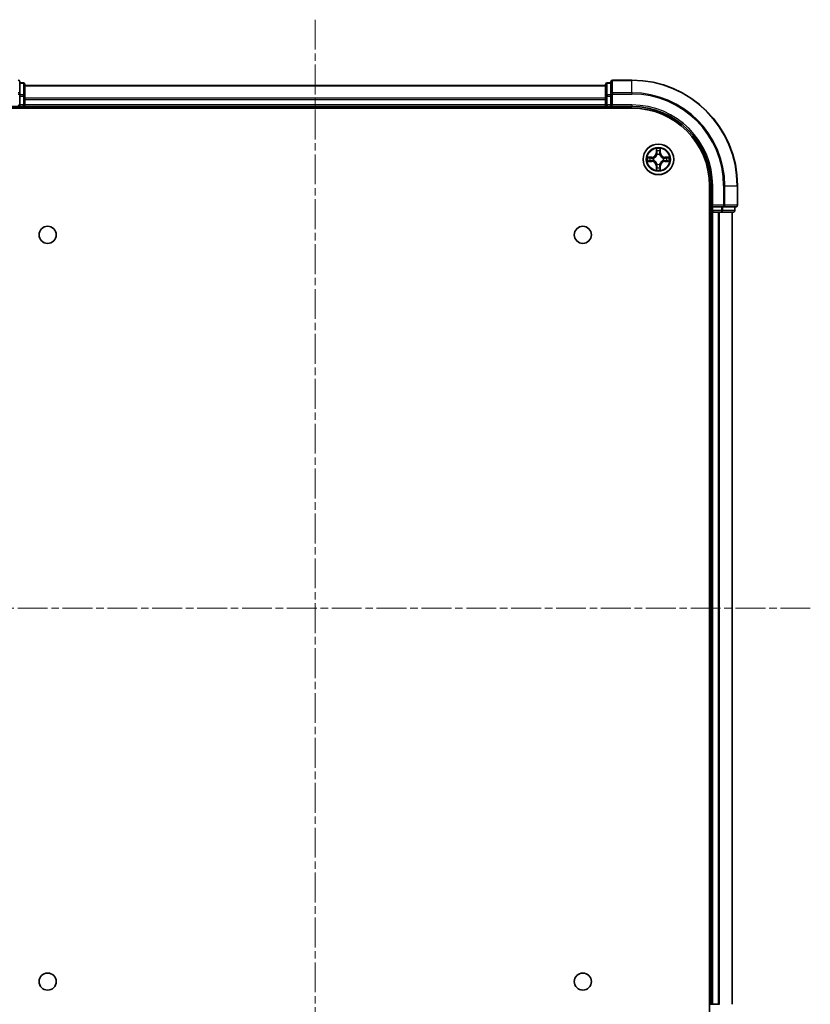
# Model space of a CAD drawing. Units: millimetres. Extents: x 0 to 5013, y 0 to 843.
# Drawn here: x 1395 to 1544, y 95 to 281 of the extents above; entities that cross this region are included whole.
import ezdxf

# ---------------------------------------------------------------- set-up
doc = ezdxf.new("R2010")
doc.units = ezdxf.units.MM
doc.linetypes.add('CHAIN', pattern=[0.3543, 0.2362, -0.0295, 0.0591, -0.0295])
doc.layers.add('Centerline (ISO)', color=7, linetype='Continuous', lineweight=18, true_color=0x80ffff)
doc.layers.add('Visible (ISO)', color=7, linetype='Continuous', lineweight=35)
doc.layers.add('Visible Narrow (ISO)', color=7, linetype='Continuous', lineweight=25)

msp = doc.modelspace()

# ---------------------------------------------------------------- linework, layer by layer
at = {"layer": 'Centerline (ISO)', "linetype": 'CHAIN', "ltscale": 23.990969}
for p, q in [((1450.6029, 281.1272), (1450.6029, 55.9957)), ((1544.3918, 169.6845), (1359.9545, 169.6845))]:
    msp.add_line(p, q, dxfattribs=at)
at = {"layer": 'Visible (ISO)'}
for p, q in [((1394.6029, 267.044), (1394.6029, 269.3845)), ((1395.3029, 269.1845), (1394.6029, 269.1845)), ((1395.6029, 266.6431), (1395.6029, 268.8845)), ((1505.6029, 268.6845), (1395.6029, 268.6845)), ((1505.6029, 268.8845), (1505.6029, 266.6431)), ((1506.6029, 269.1845), (1505.9029, 269.1845)), ((1506.6029, 269.3845), (1506.6029, 267.044)), ((1510.6029, 269.6845), (1506.9029, 269.6845)), ((1394.6029, 266.6431), (1394.6029, 267.044)), ((1394.6029, 266.6431), (1394.6029, 264.9845)), ((1395.6029, 264.9845), (1395.6029, 266.6431)), ((1505.6029, 266.6431), (1505.6029, 264.9845)), ((1506.6029, 267.044), (1506.6029, 266.6431)), ((1506.6029, 264.9845), (1506.6029, 266.6431)), ((1394.3029, 264.9845), (1394.6029, 264.6845)), ((1394.6029, 264.6845), (1394.6029, 264.9845)), ((1395.6029, 264.6845), (1395.6029, 264.9845)), ((1505.6029, 264.9845), (1505.6029, 264.6845)), ((1506.6029, 264.6845), (1506.9029, 264.9845)), ((1506.6029, 264.9845), (1506.6029, 264.6845)), ((1390.6029, 264.6845), (1394.6029, 264.6845)), ((1390.6029, 264.3845), (1510.6029, 264.3845)), ((1394.6029, 264.6845), (1395.3029, 264.6845)), ((1395.6029, 264.6845), (1505.6029, 264.6845)), ((1395.6029, 264.3845), (1395.6029, 264.6845)), ((1505.6029, 264.6845), (1505.6029, 264.3845)), ((1505.9029, 264.6845), (1506.6029, 264.6845)), ((1506.6029, 264.6845), (1510.6029, 264.6845)), ((1525.3029, 249.6845), (1525.3029, 89.6845)), ((1525.6029, 249.6845), (1525.6029, 245.6845)), ((1530.6029, 245.9845), (1530.6029, 249.6845)), ((1525.3029, 244.6845), (1525.6029, 244.6845)), ((1525.9029, 245.9845), (1525.6029, 245.6845)), ((1525.6029, 245.6845), (1525.6029, 244.9845)), ((1525.6029, 245.6845), (1525.9029, 245.6845)), ((1525.6029, 244.6845), (1525.9029, 244.6845)), ((1525.6029, 244.6845), (1525.6029, 94.6845)), ((1527.5616, 245.6845), (1525.9029, 245.6845)), ((1525.9029, 244.6845), (1526.9624, 244.6845)), ((1526.9624, 244.6845), (1527.186, 244.6845)), ((1527.186, 244.6845), (1527.5616, 244.6845)), ((1527.5616, 245.6845), (1527.9624, 245.6845)), ((1527.5616, 244.6845), (1529.8029, 244.6845)), ((1527.9624, 245.6845), (1530.3029, 245.6845)), ((1529.6029, 94.6845), (1529.6029, 244.6845)), ((1530.1029, 244.9845), (1530.1029, 245.6845)), ((1525.6029, 94.6845), (1525.3029, 94.6845)), ((1525.9029, 94.6845), (1525.6029, 94.6845)), ((1526.9624, 94.6845), (1525.9029, 94.6845)), ((1527.186, 94.6845), (1526.9624, 94.6845))]:
    msp.add_line(p, q, dxfattribs=at)
for centre, radius in [((1515.6029, 254.6845), 2.9), ((1399.9029, 240.3845), 1.621), ((1501.3029, 240.3845), 1.621), ((1399.9029, 98.9845), 1.621), ((1501.3029, 98.9845), 1.621)]:
    msp.add_circle(centre, radius, dxfattribs=at)
for centre, radius, start, end in [((1394.3029, 269.3845), 0.3, 0, 90), ((1395.3029, 268.8845), 0.3, 0, 90), ((1505.9029, 268.8845), 0.3, 90, 180), ((1506.9029, 269.3845), 0.3, 90, 180), ((1510.6029, 249.6845), 20, 0, 90), ((1395.3029, 264.9845), 0.3, 270, 0), ((1505.9029, 264.9845), 0.3, 180, 270), ((1510.6029, 249.6845), 15, 0, 90), ((1510.6029, 249.6845), 14.7, 0, 90), ((1525.9029, 244.9845), 0.3, 180, 270), ((1529.8029, 244.9845), 0.3, 270, 0), ((1530.3029, 245.9845), 0.3, 270, 0)]:
    msp.add_arc(centre, radius, start, end, dxfattribs=at)
at = {"layer": 'Visible Narrow (ISO)'}
for p, q in [((1394.6029, 269.115), (1395.3029, 269.115)), ((1395.3029, 269.115), (1395.3029, 269.1845)), ((1395.3029, 269.115), (1395.3029, 266.8736)), ((1395.6029, 268.615), (1505.6029, 268.615)), ((1505.9029, 269.1845), (1505.9029, 269.115)), ((1505.9029, 266.8736), (1505.9029, 269.115)), ((1505.9029, 269.115), (1506.6029, 269.115)), ((1506.9029, 269.6845), (1506.9029, 269.615)), ((1506.9029, 269.615), (1510.6029, 269.615)), ((1506.9029, 267.2745), (1506.9029, 269.615)), ((1510.6029, 269.615), (1510.6029, 269.6845)), ((1510.6029, 267.2745), (1510.6029, 269.615)), ((1394.3029, 267.044), (1394.6029, 267.044)), ((1395.3029, 266.8736), (1394.6029, 266.8736)), ((1394.6029, 266.6431), (1395.3029, 266.6431)), ((1395.3029, 266.6431), (1395.3029, 266.8736)), ((1395.3029, 266.6431), (1395.3029, 264.9845)), ((1395.3029, 266.6431), (1395.6029, 266.6431)), ((1505.6029, 266.6431), (1505.9029, 266.6431)), ((1505.9029, 266.8736), (1505.9029, 266.6431)), ((1506.6029, 266.8736), (1505.9029, 266.8736)), ((1505.9029, 264.9845), (1505.9029, 266.6431)), ((1505.9029, 266.6431), (1506.6029, 266.6431)), ((1506.6029, 267.044), (1506.9029, 267.044)), ((1510.6029, 267.2745), (1506.9029, 267.2745)), ((1506.9029, 267.2745), (1506.9029, 267.044)), ((1506.9029, 267.044), (1510.6029, 267.044)), ((1506.9029, 264.9845), (1506.9029, 267.044)), ((1510.6029, 267.2745), (1510.6029, 267.044)), ((1395.3029, 264.9845), (1394.6029, 264.9845)), ((1395.3029, 264.6845), (1395.3029, 264.9845)), ((1395.3029, 264.9845), (1395.6029, 264.9845)), ((1505.6029, 266.2745), (1395.6029, 266.2745)), ((1395.6029, 266.044), (1505.6029, 266.044)), ((1505.6029, 264.9845), (1395.6029, 264.9845)), ((1505.6029, 264.9845), (1505.9029, 264.9845)), ((1505.9029, 264.9845), (1505.9029, 264.6845)), ((1506.6029, 264.9845), (1505.9029, 264.9845)), ((1510.6029, 264.9845), (1506.9029, 264.9845)), ((1510.6029, 264.9845), (1510.6029, 264.6845)), ((1395.3029, 264.6845), (1395.3029, 264.3845)), ((1505.9029, 264.3845), (1505.9029, 264.6845)), ((1515.2125, 256.7072), (1515.1989, 255.9277)), ((1515.2487, 255.9268), (1515.1989, 255.9277)), ((1515.2487, 255.9268), (1515.2572, 256.4169)), ((1515.2487, 255.9268), (1515.3213, 255.9256)), ((1515.3618, 255.6008), (1515.3564, 255.6214)), ((1515.8495, 255.6214), (1515.844, 255.6008)), ((1515.9572, 255.9268), (1515.8845, 255.9256)), ((1515.9486, 256.4169), (1515.9572, 255.9268)), ((1515.9572, 255.9268), (1516.007, 255.9277)), ((1516.007, 255.9277), (1515.9934, 256.7072)), ((1514.3597, 255.0886), (1513.5802, 255.075)), ((1513.5802, 254.2941), (1514.3597, 254.2805)), ((1513.8705, 255.0302), (1514.3606, 255.0388)), ((1514.3606, 254.3303), (1513.8705, 254.3388)), ((1514.3606, 255.0388), (1514.3597, 255.0886)), ((1514.3606, 254.3303), (1514.3597, 254.2805)), ((1514.3606, 255.0388), (1514.3619, 254.9661)), ((1514.3606, 254.3303), (1514.3619, 254.4029)), ((1514.666, 254.931), (1514.6866, 254.9256)), ((1514.6866, 254.4434), (1514.666, 254.438)), ((1515.3564, 253.7476), (1515.3618, 253.7682)), ((1515.844, 253.7682), (1515.8495, 253.7476)), ((1516.5192, 254.9256), (1516.5398, 254.931)), ((1516.5398, 254.438), (1516.5192, 254.4434)), ((1516.8453, 255.0388), (1516.844, 254.9661)), ((1516.8453, 254.3303), (1516.844, 254.4029)), ((1516.8453, 255.0388), (1516.8461, 255.0886)), ((1516.8453, 255.0388), (1517.3353, 255.0302)), ((1517.3353, 254.3388), (1516.8453, 254.3303)), ((1516.8453, 254.3303), (1516.8461, 254.2805)), ((1517.6257, 255.075), (1516.8461, 255.0886)), ((1516.8461, 254.2805), (1517.6257, 254.2941)), ((1515.2487, 253.4422), (1515.1989, 253.4413)), ((1515.1989, 253.4413), (1515.2125, 252.6618)), ((1515.2487, 253.4422), (1515.3213, 253.4435)), ((1515.2572, 252.9521), (1515.2487, 253.4422)), ((1515.9572, 253.4422), (1515.8845, 253.4435)), ((1515.9572, 253.4422), (1515.9486, 252.9521)), ((1515.9572, 253.4422), (1516.007, 253.4413)), ((1515.9934, 252.6618), (1516.007, 253.4413)), ((1525.9029, 249.6845), (1525.6029, 249.6845)), ((1525.9029, 245.9845), (1525.9029, 249.6845)), ((1527.9624, 249.6845), (1527.9624, 245.9845)), ((1528.1929, 249.6845), (1527.9624, 249.6845)), ((1528.1929, 245.9845), (1528.1929, 249.6845)), ((1528.1929, 249.6845), (1530.5334, 249.6845)), ((1530.5334, 249.6845), (1530.5334, 245.9845)), ((1530.5334, 249.6845), (1530.6029, 249.6845)), ((1525.6029, 244.9845), (1525.3029, 244.9845)), ((1525.6029, 244.9845), (1525.9029, 244.9845)), ((1527.9624, 245.9845), (1525.9029, 245.9845)), ((1525.9029, 244.9845), (1525.9029, 245.6845)), ((1527.5616, 244.9845), (1525.9029, 244.9845)), ((1525.9029, 244.9845), (1525.9029, 244.6845)), ((1525.9029, 94.6845), (1525.9029, 244.6845)), ((1526.9624, 244.6845), (1526.9624, 94.6845)), ((1527.1929, 94.6845), (1527.1929, 244.6845)), ((1527.5616, 245.6845), (1527.5616, 244.9845)), ((1527.5616, 244.9845), (1527.5616, 244.6845)), ((1527.5616, 244.9845), (1527.792, 244.9845)), ((1527.792, 244.9845), (1527.792, 245.6845)), ((1530.0334, 244.9845), (1527.792, 244.9845)), ((1527.9624, 245.9845), (1527.9624, 245.6845)), ((1527.9624, 245.9845), (1528.1929, 245.9845)), ((1530.5334, 245.9845), (1528.1929, 245.9845)), ((1529.5334, 244.6845), (1529.5334, 94.6845)), ((1530.0334, 245.6845), (1530.0334, 244.9845)), ((1530.0334, 244.9845), (1530.1029, 244.9845)), ((1530.5334, 245.9845), (1530.6029, 245.9845))]:
    msp.add_line(p, q, dxfattribs=at)
for radius in [2.8677, 2.3092, 2.1415]:
    msp.add_circle((1515.6029, 254.6845), radius, dxfattribs=at)
for centre, radius, start, end in [((1510.6029, 249.6845), 19.9305, 0, 90), ((1510.6029, 249.6845), 17.59, 0, 90), ((1510.6029, 249.6845), 17.3595, 0, 90), ((1510.6029, 249.6845), 15.3, 0, 90), ((1514.3448, 255.9426), 0.8542, 271, 359), ((1514.3448, 255.9426), 0.904, 271, 359), ((1515.6029, 254.6845), 2.0601, 79.074582, 100.925418), ((1515.6029, 254.6845), 1.6122, 79.692479, 100.307521), ((1515.6029, 254.6845), 0.9688, 75.258044, 104.741956), ((1515.6029, 254.6845), 0.9475, 75.258044, 104.741956), ((1516.861, 255.9426), 0.904, 181, 269), ((1516.861, 255.9426), 0.8542, 181, 269), ((1515.6029, 254.6845), 2.0601, 169.074582, 190.925418), ((1515.6029, 254.6845), 1.6122, 169.692479, 190.307521), ((1514.3448, 253.4264), 0.8542, 1, 89), ((1514.3448, 253.4264), 0.904, 1, 89), ((1515.6029, 254.6845), 0.9688, 165.258044, 194.741956), ((1515.6029, 254.6845), 0.9475, 165.258044, 194.741956), ((1515.6029, 254.6845), 0.9688, 255.258044, 284.741956), ((1515.6029, 254.6845), 0.9475, 255.258044, 284.741956), ((1516.861, 253.4264), 0.904, 91, 179), ((1516.861, 253.4264), 0.8542, 91, 179), ((1515.6029, 254.6845), 0.9475, 345.258044, 14.741956), ((1515.6029, 254.6845), 0.9688, 345.258044, 14.741956), ((1515.6029, 254.6845), 1.6122, 349.692479, 10.307521), ((1515.6029, 254.6845), 2.0601, 349.074582, 10.925418), ((1515.6029, 254.6845), 2.0601, 259.074582, 280.925418), ((1515.6029, 254.6845), 1.6122, 259.692479, 280.307521)]:
    msp.add_arc(centre, radius, start, end, dxfattribs=at)
for centre, major_axis, ratio, start_param, end_param in [((1394.3029, 269.3845), (0.3, 0), 0.76822128, 0, 1.57079633), ((1395.3029, 268.8845), (0.3, 0), 0.76822128, 0, 1.57079633), ((1505.9029, 268.8845), (-0.3, 0), 0.76822128, 4.71238898, 6.28318531), ((1506.9029, 269.3845), (-0.3, 0), 0.76822128, 4.71238898, 6.28318531), ((1394.3029, 267.044), (0.3, 0), 0.76822128, 0, 1.57079633), ((1395.3029, 266.6431), (0.3, 0), 0.76822128, 0, 1.57079633), ((1505.9029, 266.6431), (-0.3, 0), 0.76822128, 4.71238898, 6.28318531), ((1506.9029, 267.044), (-0.3, 0), 0.76822128, 4.71238898, 6.28318531), ((1515.307, 256.416), (-0.05, -0.002), 0.54850665, 4.7835784, 6.17876057), ((1515.3225, 256.2266), (-0.0494, -0.008), 0.89574018, 4.73044269, 6.08586581), ((1515.3678, 255.5781), (-0.0492, 0.0091), 0.87684642, 5.10328313, 6.10089396), ((1515.3678, 255.5781), (-0.0477, 0.0149), 0.41070123, 4.96449783, 6.18744952), ((1515.3711, 255.9247), (-0.0494, -0.008), 0.89572054, 4.73483766, 6.08588361), ((1515.8347, 255.9247), (0.0494, -0.008), 0.89572054, 0.1973017, 1.54834765), ((1515.8381, 255.5781), (0.0477, 0.0149), 0.41070123, 0.09573579, 1.31868747), ((1515.8381, 255.5781), (0.0492, 0.0091), 0.87684641, 0.18229136, 1.17990219), ((1515.8834, 256.2266), (0.0494, -0.008), 0.89574018, 0.19731949, 1.55274262), ((1515.8988, 256.416), (0.05, -0.002), 0.54850665, 0.10442473, 1.4996069), ((1513.8714, 254.9804), (0.002, 0.05), 0.54850665, 0.10442473, 1.4996069), ((1513.8714, 254.3886), (0.002, -0.05), 0.54850665, 4.7835784, 6.17876057), ((1514.0608, 254.965), (0.008, 0.0494), 0.89574018, 0.19731949, 1.55274262), ((1514.0608, 254.4041), (0.008, -0.0494), 0.89574018, 4.73044269, 6.08586581), ((1514.3627, 254.9163), (0.008, 0.0494), 0.89572054, 0.1973017, 1.54834765), ((1514.3627, 254.4527), (0.008, -0.0494), 0.89572054, 4.73483766, 6.08588361), ((1514.7093, 254.9196), (-0.0091, 0.0492), 0.87684641, 0.18229136, 1.17990219), ((1514.7093, 254.4494), (-0.0091, -0.0492), 0.87684642, 5.10328313, 6.10089396), ((1514.7093, 254.9196), (-0.0149, 0.0477), 0.41070123, 0.09573579, 1.31868747), ((1514.7093, 254.4494), (-0.0149, -0.0477), 0.41070123, 4.96449783, 6.18744952), ((1515.3678, 253.7909), (-0.0492, -0.0091), 0.87684641, 0.18229136, 1.17990219), ((1515.3678, 253.7909), (-0.0477, -0.0149), 0.41070123, 0.09573579, 1.31868747), ((1515.8381, 253.7909), (0.0477, -0.0149), 0.41070123, 4.96449783, 6.18744952), ((1515.8381, 253.7909), (0.0492, -0.0091), 0.87684642, 5.10328313, 6.10089396), ((1516.4965, 254.9196), (0.0091, 0.0492), 0.87684642, 5.10328313, 6.10089396), ((1516.4965, 254.9196), (0.0149, 0.0477), 0.41070123, 4.96449783, 6.18744952), ((1516.4965, 254.4494), (0.0149, -0.0477), 0.41070123, 0.09573579, 1.31868747), ((1516.4965, 254.4494), (0.0091, -0.0492), 0.87684641, 0.18229136, 1.17990219), ((1516.8431, 254.9163), (-0.008, 0.0494), 0.89572054, 4.73483766, 6.08588361), ((1516.8431, 254.4527), (-0.008, -0.0494), 0.89572054, 0.1973017, 1.54834765), ((1517.145, 254.965), (-0.008, 0.0494), 0.89574018, 4.73044269, 6.08586581), ((1517.145, 254.4041), (-0.008, -0.0494), 0.89574018, 0.19731949, 1.55274262), ((1517.3344, 254.9804), (-0.002, 0.05), 0.54850665, 4.7835784, 6.17876057), ((1517.3344, 254.3886), (-0.002, -0.05), 0.54850665, 0.10442473, 1.4996069), ((1515.307, 252.953), (-0.05, 0.002), 0.54850665, 0.10442473, 1.4996069), ((1515.3225, 253.1424), (-0.0494, 0.008), 0.89574018, 0.19731949, 1.55274262), ((1515.3711, 253.4443), (-0.0494, 0.008), 0.89572054, 0.1973017, 1.54834765), ((1515.8347, 253.4443), (0.0494, 0.008), 0.89572054, 4.73483766, 6.08588361), ((1515.8834, 253.1424), (0.0494, 0.008), 0.89574018, 4.73044269, 6.08586581), ((1515.8988, 252.953), (0.05, 0.002), 0.54850665, 4.7835784, 6.17876057), ((1527.5616, 244.9845), (0, -0.3), 0.76822128, 0, 1.57079633), ((1527.9624, 245.9845), (0, -0.3), 0.76822128, 0, 1.57079633), ((1529.8029, 244.9845), (0, -0.3), 0.76822128, 0, 1.57079633), ((1530.3029, 245.9845), (0, -0.3), 0.76822128, 0, 1.57079633)]:
    msp.add_ellipse(centre, major_axis=major_axis, ratio=ratio, start_param=start_param, end_param=end_param, dxfattribs=at)
for points, knots in [([(1514.6866, 254.9256), (1514.7025, 254.9308), (1514.7184, 254.9364), (1514.8144, 254.9729), (1514.8935, 255.0146), (1515.0162, 255.1024), (1515.0618, 255.1411), (1515.1041, 255.1834), (1515.1463, 255.2256), (1515.185, 255.2713), (1515.2729, 255.3939), (1515.3146, 255.4731), (1515.3511, 255.5691), (1515.3567, 255.5849), (1515.3618, 255.6008)], [-0.174866013, -0.174866013, -0.174866013, -0.174866013, -0.16940495, -0.16940495, -0.141674077, -0.141674077, -0.124342281, -0.124342281, -0.124342281, -0.107010485, -0.107010485, -0.079279611, -0.079279611, -0.073818549, -0.073818549, -0.073818549, -0.073818549]), ([(1515.3209, 255.5948), (1515.3162, 255.5797), (1515.3111, 255.5646), (1515.2779, 255.4734), (1515.24, 255.3984), (1515.1598, 255.2835), (1515.1245, 255.241), (1515.0855, 255.202), (1515.0465, 255.163), (1515.004, 255.1276), (1514.889, 255.0474), (1514.8141, 255.0095), (1514.7228, 254.9763), (1514.7077, 254.9713), (1514.6926, 254.9666)], [0.073818549, 0.073818549, 0.073818549, 0.073818549, 0.079279611, 0.079279611, 0.107010485, 0.107010485, 0.124342281, 0.124342281, 0.124342281, 0.141674077, 0.141674077, 0.16940495, 0.16940495, 0.174866013, 0.174866013, 0.174866013, 0.174866013]), ([(1515.3024, 256.4432), (1515.302, 256.4583), (1515.2999, 256.4738), (1515.2914, 256.5147), (1515.2832, 256.5403), (1515.2651, 256.589), (1515.2555, 256.6121), (1515.2347, 256.6592), (1515.2235, 256.6833), (1515.2125, 256.7072)], [0, 0, 0, 0, 0.0059340385, 0.0059340385, 0.0154285, 0.0154285, 0.0237449879, 0.0237449879, 0.0323943032, 0.0323943032, 0.0323943032, 0.0323943032]), ([(1515.2125, 256.7072), (1515.218, 256.6809), (1515.2236, 256.6544), (1515.234, 256.6025), (1515.2388, 256.5771), (1515.2478, 256.5236), (1515.2518, 256.4954), (1515.256, 256.4504), (1515.257, 256.4334), (1515.2572, 256.4169)], [-0.0323943032, -0.0323943032, -0.0323943032, -0.0323943032, -0.0237449879, -0.0237449879, -0.0154285, -0.0154285, -0.0059340385, -0.0059340385, 0, 0, 0, 0]), ([(1515.2572, 256.4169), (1515.2588, 256.3765), (1515.261, 256.3397), (1515.2662, 256.2758), (1515.2693, 256.2487), (1515.2727, 256.2275)], [0, 0, 0, 0, 0.014491423, 0.014491423, 0.0289828459, 0.0289828459, 0.0289828459, 0.0289828459]), ([(1515.2727, 256.2275), (1515.2808, 256.1772), (1515.2889, 256.1268), (1515.3051, 256.0262), (1515.3132, 255.9759), (1515.3213, 255.9256)], [0, 0, 0, 0, 0.0343899271, 0.0343899271, 0.0687798542, 0.0687798542, 0.0687798542, 0.0687798542]), ([(1515.3145, 256.2707), (1515.3114, 256.29), (1515.3088, 256.3146), (1515.3048, 256.3729), (1515.3033, 256.4064), (1515.3024, 256.4432)], [-0.0289828459, -0.0289828459, -0.0289828459, -0.0289828459, -0.014491423, -0.014491423, 0, 0, 0, 0]), ([(1515.3629, 255.9687), (1515.3548, 256.0191), (1515.3468, 256.0694), (1515.3306, 256.17), (1515.3225, 256.2203), (1515.3145, 256.2707)], [-0.0687798542, -0.0687798542, -0.0687798542, -0.0687798542, -0.0343899271, -0.0343899271, 0, 0, 0, 0]), ([(1515.3213, 255.9256), (1515.3329, 255.8572), (1515.3375, 255.7875), (1515.3324, 255.6763), (1515.3281, 255.636), (1515.3209, 255.5948)], [0, 0, 0, 0, 0.0491206273, 0.0491206273, 0.0764653604, 0.0764653604, 0.0764653604, 0.0764653604]), ([(1515.3564, 255.6214), (1515.3652, 255.6647), (1515.3706, 255.707), (1515.3782, 255.8237), (1515.3744, 255.8968), (1515.3629, 255.9687)], [-0.0764653604, -0.0764653604, -0.0764653604, -0.0764653604, -0.0491206273, -0.0491206273, 0, 0, 0, 0]), ([(1515.843, 255.9687), (1515.8315, 255.8968), (1515.8276, 255.8237), (1515.8352, 255.707), (1515.8406, 255.6647), (1515.8495, 255.6214)], [-0.0982412545, -0.0982412545, -0.0982412545, -0.0982412545, -0.0491206273, -0.0491206273, -0.0217758941, -0.0217758941, -0.0217758941, -0.0217758941]), ([(1515.8914, 256.2707), (1515.8833, 256.2203), (1515.8752, 256.17), (1515.8591, 256.0694), (1515.851, 256.0191), (1515.843, 255.9687)], [-0.0687798542, -0.0687798542, -0.0687798542, -0.0687798542, -0.0343899271, -0.0343899271, 0, 0, 0, 0]), ([(1515.844, 255.6008), (1515.8492, 255.5849), (1515.8548, 255.5691), (1515.8913, 255.4731), (1515.933, 255.3939), (1516.0209, 255.2713), (1516.0595, 255.2256), (1516.1018, 255.1834), (1516.144, 255.1411), (1516.1897, 255.1024), (1516.3124, 255.0146), (1516.3915, 254.9729), (1516.4875, 254.9364), (1516.5033, 254.9308), (1516.5192, 254.9256)], [-0.174866013, -0.174866013, -0.174866013, -0.174866013, -0.16940495, -0.16940495, -0.141674077, -0.141674077, -0.124342281, -0.124342281, -0.124342281, -0.107010485, -0.107010485, -0.079279611, -0.079279611, -0.073818549, -0.073818549, -0.073818549, -0.073818549]), ([(1515.885, 255.5948), (1515.8777, 255.636), (1515.8734, 255.6763), (1515.8683, 255.7875), (1515.8729, 255.8572), (1515.8845, 255.9256)], [0.0217758941, 0.0217758941, 0.0217758941, 0.0217758941, 0.0491206273, 0.0491206273, 0.0982412545, 0.0982412545, 0.0982412545, 0.0982412545]), ([(1515.8845, 255.9256), (1515.8927, 255.9759), (1515.9008, 256.0262), (1515.917, 256.1268), (1515.9251, 256.1772), (1515.9332, 256.2275)], [0, 0, 0, 0, 0.0343899271, 0.0343899271, 0.0687798542, 0.0687798542, 0.0687798542, 0.0687798542]), ([(1516.5132, 254.9666), (1516.4981, 254.9713), (1516.483, 254.9763), (1516.3918, 255.0095), (1516.3169, 255.0474), (1516.2019, 255.1276), (1516.1594, 255.163), (1516.1204, 255.202), (1516.0814, 255.241), (1516.046, 255.2835), (1515.9658, 255.3984), (1515.928, 255.4734), (1515.8947, 255.5646), (1515.8897, 255.5797), (1515.885, 255.5948)], [0.073818549, 0.073818549, 0.073818549, 0.073818549, 0.079279611, 0.079279611, 0.107010485, 0.107010485, 0.124342281, 0.124342281, 0.124342281, 0.141674077, 0.141674077, 0.16940495, 0.16940495, 0.174866013, 0.174866013, 0.174866013, 0.174866013]), ([(1515.9035, 256.4432), (1515.9026, 256.4067), (1515.9011, 256.3733), (1515.8971, 256.3149), (1515.8945, 256.2901), (1515.8914, 256.2707)], [-0.0289828459, -0.0289828459, -0.0289828459, -0.0289828459, -0.0145850634, -0.0145850634, 0, 0, 0, 0]), ([(1515.9934, 256.7072), (1515.9799, 256.6781), (1515.9663, 256.6487), (1515.9377, 256.5821), (1515.9234, 256.5454), (1515.908, 256.4868), (1515.904, 256.4646), (1515.9035, 256.4432)], [-0.0003383294, -0.0003383294, -0.0003383294, -0.0003383294, 0.0102009359, 0.0102009359, 0.0236501899, 0.0236501899, 0.0320559737, 0.0320559737, 0.0320559737, 0.0320559737]), ([(1515.9332, 256.2275), (1515.9366, 256.2488), (1515.9397, 256.2761), (1515.9449, 256.3402), (1515.947, 256.3768), (1515.9486, 256.4169)], [0, 0, 0, 0, 0.0145850634, 0.0145850634, 0.0289828459, 0.0289828459, 0.0289828459, 0.0289828459]), ([(1515.9486, 256.4169), (1515.9489, 256.4403), (1515.9508, 256.4647), (1515.9585, 256.5291), (1515.9656, 256.5695), (1515.9798, 256.6428), (1515.9866, 256.6752), (1515.9934, 256.7072)], [-0.0320559737, -0.0320559737, -0.0320559737, -0.0320559737, -0.0236501899, -0.0236501899, -0.0102009359, -0.0102009359, 0.0003383294, 0.0003383294, 0.0003383294, 0.0003383294]), ([(1513.8705, 255.0302), (1513.8471, 255.0305), (1513.8227, 255.0324), (1513.7583, 255.04), (1513.7179, 255.0471), (1513.6447, 255.0614), (1513.6123, 255.0682), (1513.5802, 255.075)], [-0.0320559737, -0.0320559737, -0.0320559737, -0.0320559737, -0.0236501899, -0.0236501899, -0.0102009359, -0.0102009359, 0.0003383294, 0.0003383294, 0.0003383294, 0.0003383294]), ([(1513.5802, 255.075), (1513.6093, 255.0615), (1513.6388, 255.0479), (1513.7053, 255.0193), (1513.7421, 255.005), (1513.8007, 254.9896), (1513.8229, 254.9856), (1513.8442, 254.9851)], [-0.0003383294, -0.0003383294, -0.0003383294, -0.0003383294, 0.0102009359, 0.0102009359, 0.0236501899, 0.0236501899, 0.0320559737, 0.0320559737, 0.0320559737, 0.0320559737]), ([(1513.8442, 254.384), (1513.8292, 254.3836), (1513.8137, 254.3815), (1513.7727, 254.373), (1513.7471, 254.3648), (1513.6984, 254.3467), (1513.6754, 254.3371), (1513.6282, 254.3163), (1513.6041, 254.3051), (1513.5802, 254.2941)], [0, 0, 0, 0, 0.0059340385, 0.0059340385, 0.0154285, 0.0154285, 0.0237449879, 0.0237449879, 0.0323943032, 0.0323943032, 0.0323943032, 0.0323943032]), ([(1513.5802, 254.2941), (1513.6065, 254.2996), (1513.6331, 254.3052), (1513.685, 254.3156), (1513.7103, 254.3204), (1513.7639, 254.3294), (1513.792, 254.3334), (1513.837, 254.3376), (1513.854, 254.3386), (1513.8705, 254.3388)], [-0.0323943032, -0.0323943032, -0.0323943032, -0.0323943032, -0.0237449879, -0.0237449879, -0.0154285, -0.0154285, -0.0059340385, -0.0059340385, 0, 0, 0, 0]), ([(1513.8442, 254.9851), (1513.8808, 254.9841), (1513.9141, 254.9827), (1513.9725, 254.9786), (1513.9974, 254.9761), (1514.0168, 254.973)], [-0.0289828459, -0.0289828459, -0.0289828459, -0.0289828459, -0.0145850634, -0.0145850634, 0, 0, 0, 0]), ([(1514.0168, 254.396), (1513.9975, 254.393), (1513.9728, 254.3904), (1513.9146, 254.3864), (1513.881, 254.3849), (1513.8442, 254.384)], [-0.0289828459, -0.0289828459, -0.0289828459, -0.0289828459, -0.014491423, -0.014491423, 0, 0, 0, 0]), ([(1514.06, 255.0148), (1514.0386, 255.0182), (1514.0113, 255.0213), (1513.9473, 255.0265), (1513.9106, 255.0286), (1513.8705, 255.0302)], [0, 0, 0, 0, 0.0145850634, 0.0145850634, 0.0289828459, 0.0289828459, 0.0289828459, 0.0289828459]), ([(1513.8705, 254.3388), (1513.9109, 254.3404), (1513.9477, 254.3426), (1514.0117, 254.3478), (1514.0388, 254.3508), (1514.06, 254.3543)], [0, 0, 0, 0, 0.014491423, 0.014491423, 0.0289828459, 0.0289828459, 0.0289828459, 0.0289828459]), ([(1514.0168, 254.973), (1514.0671, 254.9649), (1514.1174, 254.9568), (1514.2181, 254.9407), (1514.2684, 254.9326), (1514.3187, 254.9246)], [-0.0687798542, -0.0687798542, -0.0687798542, -0.0687798542, -0.0343899271, -0.0343899271, 0, 0, 0, 0]), ([(1514.3187, 254.4445), (1514.2684, 254.4364), (1514.2181, 254.4283), (1514.1174, 254.4122), (1514.0671, 254.4041), (1514.0168, 254.396)], [-0.0687798542, -0.0687798542, -0.0687798542, -0.0687798542, -0.0343899271, -0.0343899271, 0, 0, 0, 0]), ([(1514.3619, 254.9661), (1514.3115, 254.9742), (1514.2612, 254.9823), (1514.1606, 254.9986), (1514.1103, 255.0067), (1514.06, 255.0148)], [0, 0, 0, 0, 0.0343899271, 0.0343899271, 0.0687798542, 0.0687798542, 0.0687798542, 0.0687798542]), ([(1514.06, 254.3543), (1514.1103, 254.3624), (1514.1606, 254.3705), (1514.2612, 254.3867), (1514.3115, 254.3948), (1514.3619, 254.4029)], [0, 0, 0, 0, 0.0343899271, 0.0343899271, 0.0687798542, 0.0687798542, 0.0687798542, 0.0687798542]), ([(1514.3187, 254.9246), (1514.3906, 254.913), (1514.4637, 254.9092), (1514.5804, 254.9168), (1514.6227, 254.9222), (1514.666, 254.931)], [-0.0982412545, -0.0982412545, -0.0982412545, -0.0982412545, -0.0491206273, -0.0491206273, -0.0217758941, -0.0217758941, -0.0217758941, -0.0217758941]), ([(1514.666, 254.438), (1514.6227, 254.4468), (1514.5804, 254.4522), (1514.4637, 254.4598), (1514.3906, 254.456), (1514.3187, 254.4445)], [-0.0764653604, -0.0764653604, -0.0764653604, -0.0764653604, -0.0491206273, -0.0491206273, 0, 0, 0, 0]), ([(1514.6926, 254.9666), (1514.6514, 254.9593), (1514.6111, 254.955), (1514.4999, 254.9499), (1514.4303, 254.9545), (1514.3619, 254.9661)], [0.0217758941, 0.0217758941, 0.0217758941, 0.0217758941, 0.0491206273, 0.0491206273, 0.0982412545, 0.0982412545, 0.0982412545, 0.0982412545]), ([(1514.3619, 254.4029), (1514.4303, 254.4145), (1514.4999, 254.4191), (1514.6111, 254.414), (1514.6514, 254.4097), (1514.6926, 254.4025)], [0, 0, 0, 0, 0.0491206273, 0.0491206273, 0.0764653604, 0.0764653604, 0.0764653604, 0.0764653604]), ([(1515.3618, 253.7682), (1515.3567, 253.7841), (1515.3511, 253.8), (1515.3146, 253.896), (1515.2729, 253.9751), (1515.185, 254.0977), (1515.1463, 254.1434), (1515.1041, 254.1857), (1515.0618, 254.2279), (1515.0162, 254.2666), (1514.8935, 254.3545), (1514.8144, 254.3961), (1514.7184, 254.4327), (1514.7025, 254.4382), (1514.6866, 254.4434)], [-0.174866013, -0.174866013, -0.174866013, -0.174866013, -0.16940495, -0.16940495, -0.141674077, -0.141674077, -0.124342281, -0.124342281, -0.124342281, -0.107010485, -0.107010485, -0.079279611, -0.079279611, -0.073818549, -0.073818549, -0.073818549, -0.073818549]), ([(1514.6926, 254.4025), (1514.7077, 254.3978), (1514.7228, 254.3927), (1514.8141, 254.3595), (1514.889, 254.3216), (1515.004, 254.2414), (1515.0465, 254.206), (1515.0855, 254.167), (1515.1245, 254.1281), (1515.1598, 254.0856), (1515.24, 253.9706), (1515.2779, 253.8956), (1515.3111, 253.8044), (1515.3162, 253.7893), (1515.3209, 253.7742)], [0.073818549, 0.073818549, 0.073818549, 0.073818549, 0.079279611, 0.079279611, 0.107010485, 0.107010485, 0.124342281, 0.124342281, 0.124342281, 0.141674077, 0.141674077, 0.16940495, 0.16940495, 0.174866013, 0.174866013, 0.174866013, 0.174866013]), ([(1515.3209, 253.7742), (1515.3281, 253.733), (1515.3324, 253.6927), (1515.3375, 253.5815), (1515.3329, 253.5118), (1515.3213, 253.4435)], [0.0217758941, 0.0217758941, 0.0217758941, 0.0217758941, 0.0491206273, 0.0491206273, 0.0982412545, 0.0982412545, 0.0982412545, 0.0982412545]), ([(1515.3629, 253.4003), (1515.3744, 253.4722), (1515.3782, 253.5453), (1515.3706, 253.662), (1515.3652, 253.7043), (1515.3564, 253.7476)], [-0.0982412545, -0.0982412545, -0.0982412545, -0.0982412545, -0.0491206273, -0.0491206273, -0.0217758941, -0.0217758941, -0.0217758941, -0.0217758941]), ([(1515.8495, 253.7476), (1515.8406, 253.7043), (1515.8352, 253.662), (1515.8276, 253.5453), (1515.8315, 253.4722), (1515.843, 253.4003)], [-0.0764653604, -0.0764653604, -0.0764653604, -0.0764653604, -0.0491206273, -0.0491206273, 0, 0, 0, 0]), ([(1516.5192, 254.4434), (1516.5033, 254.4382), (1516.4875, 254.4327), (1516.3915, 254.3961), (1516.3124, 254.3545), (1516.1897, 254.2666), (1516.144, 254.2279), (1516.1018, 254.1857), (1516.0595, 254.1434), (1516.0209, 254.0977), (1515.933, 253.9751), (1515.8913, 253.896), (1515.8548, 253.8), (1515.8492, 253.7841), (1515.844, 253.7682)], [-0.174866013, -0.174866013, -0.174866013, -0.174866013, -0.16940495, -0.16940495, -0.141674077, -0.141674077, -0.124342281, -0.124342281, -0.124342281, -0.107010485, -0.107010485, -0.079279611, -0.079279611, -0.073818549, -0.073818549, -0.073818549, -0.073818549]), ([(1515.8845, 253.4435), (1515.8729, 253.5118), (1515.8683, 253.5815), (1515.8734, 253.6927), (1515.8777, 253.733), (1515.885, 253.7742)], [0, 0, 0, 0, 0.0491206273, 0.0491206273, 0.0764653604, 0.0764653604, 0.0764653604, 0.0764653604]), ([(1515.885, 253.7742), (1515.8897, 253.7893), (1515.8947, 253.8044), (1515.928, 253.8956), (1515.9658, 253.9706), (1516.046, 254.0856), (1516.0814, 254.1281), (1516.1204, 254.167), (1516.1594, 254.206), (1516.2019, 254.2414), (1516.3169, 254.3216), (1516.3918, 254.3595), (1516.483, 254.3927), (1516.4981, 254.3978), (1516.5132, 254.4025)], [0.073818549, 0.073818549, 0.073818549, 0.073818549, 0.079279611, 0.079279611, 0.107010485, 0.107010485, 0.124342281, 0.124342281, 0.124342281, 0.141674077, 0.141674077, 0.16940495, 0.16940495, 0.174866013, 0.174866013, 0.174866013, 0.174866013]), ([(1516.844, 254.9661), (1516.7756, 254.9545), (1516.7059, 254.9499), (1516.5948, 254.955), (1516.5545, 254.9593), (1516.5132, 254.9666)], [0, 0, 0, 0, 0.0491206273, 0.0491206273, 0.0764653604, 0.0764653604, 0.0764653604, 0.0764653604]), ([(1516.5132, 254.4025), (1516.5545, 254.4097), (1516.5948, 254.414), (1516.7059, 254.4191), (1516.7756, 254.4145), (1516.844, 254.4029)], [0.0217758941, 0.0217758941, 0.0217758941, 0.0217758941, 0.0491206273, 0.0491206273, 0.0982412545, 0.0982412545, 0.0982412545, 0.0982412545]), ([(1516.5398, 254.931), (1516.5832, 254.9222), (1516.6254, 254.9168), (1516.7421, 254.9092), (1516.8153, 254.913), (1516.8871, 254.9246)], [-0.0764653604, -0.0764653604, -0.0764653604, -0.0764653604, -0.0491206273, -0.0491206273, 0, 0, 0, 0]), ([(1516.8871, 254.4445), (1516.8153, 254.456), (1516.7421, 254.4598), (1516.6254, 254.4522), (1516.5832, 254.4468), (1516.5398, 254.438)], [-0.0982412545, -0.0982412545, -0.0982412545, -0.0982412545, -0.0491206273, -0.0491206273, -0.0217758941, -0.0217758941, -0.0217758941, -0.0217758941]), ([(1517.1459, 255.0148), (1517.0956, 255.0067), (1517.0453, 254.9986), (1516.9446, 254.9823), (1516.8943, 254.9742), (1516.844, 254.9661)], [0, 0, 0, 0, 0.0343899271, 0.0343899271, 0.0687798542, 0.0687798542, 0.0687798542, 0.0687798542]), ([(1516.844, 254.4029), (1516.8943, 254.3948), (1516.9446, 254.3867), (1517.0453, 254.3705), (1517.0956, 254.3624), (1517.1459, 254.3543)], [0, 0, 0, 0, 0.0343899271, 0.0343899271, 0.0687798542, 0.0687798542, 0.0687798542, 0.0687798542]), ([(1516.8871, 254.9246), (1516.9375, 254.9326), (1516.9878, 254.9407), (1517.0884, 254.9568), (1517.1388, 254.9649), (1517.1891, 254.973)], [-0.0687798542, -0.0687798542, -0.0687798542, -0.0687798542, -0.0343899271, -0.0343899271, 0, 0, 0, 0]), ([(1517.1891, 254.396), (1517.1388, 254.4041), (1517.0884, 254.4122), (1516.9878, 254.4283), (1516.9375, 254.4364), (1516.8871, 254.4445)], [-0.0687798542, -0.0687798542, -0.0687798542, -0.0687798542, -0.0343899271, -0.0343899271, 0, 0, 0, 0]), ([(1517.3353, 255.0302), (1517.295, 255.0286), (1517.2581, 255.0265), (1517.1942, 255.0212), (1517.1671, 255.0182), (1517.1459, 255.0148)], [0, 0, 0, 0, 0.014491423, 0.014491423, 0.0289828459, 0.0289828459, 0.0289828459, 0.0289828459]), ([(1517.1459, 254.3543), (1517.1672, 254.3508), (1517.1945, 254.3477), (1517.2586, 254.3425), (1517.2952, 254.3404), (1517.3353, 254.3388)], [0, 0, 0, 0, 0.0145850634, 0.0145850634, 0.0289828459, 0.0289828459, 0.0289828459, 0.0289828459]), ([(1517.1891, 254.973), (1517.2084, 254.976), (1517.233, 254.9786), (1517.2913, 254.9827), (1517.3249, 254.9841), (1517.3616, 254.9851)], [-0.0289828459, -0.0289828459, -0.0289828459, -0.0289828459, -0.014491423, -0.014491423, 0, 0, 0, 0]), ([(1517.3616, 254.384), (1517.3251, 254.3849), (1517.2917, 254.3864), (1517.2334, 254.3904), (1517.2085, 254.393), (1517.1891, 254.396)], [-0.0289828459, -0.0289828459, -0.0289828459, -0.0289828459, -0.0145850634, -0.0145850634, 0, 0, 0, 0]), ([(1517.6257, 255.075), (1517.5993, 255.0694), (1517.5728, 255.0638), (1517.5209, 255.0535), (1517.4955, 255.0487), (1517.442, 255.0397), (1517.4138, 255.0356), (1517.3688, 255.0314), (1517.3518, 255.0304), (1517.3353, 255.0302)], [-0.0323943032, -0.0323943032, -0.0323943032, -0.0323943032, -0.0237449879, -0.0237449879, -0.0154285, -0.0154285, -0.0059340385, -0.0059340385, 0, 0, 0, 0]), ([(1517.3353, 254.3388), (1517.3587, 254.3386), (1517.3831, 254.3366), (1517.4475, 254.329), (1517.488, 254.3219), (1517.5612, 254.3076), (1517.5936, 254.3008), (1517.6257, 254.2941)], [-0.0320559737, -0.0320559737, -0.0320559737, -0.0320559737, -0.0236501899, -0.0236501899, -0.0102009359, -0.0102009359, 0.0003383294, 0.0003383294, 0.0003383294, 0.0003383294]), ([(1517.3616, 254.9851), (1517.3767, 254.9854), (1517.3922, 254.9875), (1517.4331, 254.996), (1517.4588, 255.0042), (1517.5074, 255.0223), (1517.5305, 255.032), (1517.5776, 255.0528), (1517.6017, 255.0639), (1517.6257, 255.075)], [0, 0, 0, 0, 0.0059340385, 0.0059340385, 0.0154285, 0.0154285, 0.0237449879, 0.0237449879, 0.0323943032, 0.0323943032, 0.0323943032, 0.0323943032]), ([(1517.6257, 254.2941), (1517.5965, 254.3075), (1517.5671, 254.3212), (1517.5005, 254.3498), (1517.4638, 254.3641), (1517.4052, 254.3795), (1517.383, 254.3834), (1517.3616, 254.384)], [-0.0003383294, -0.0003383294, -0.0003383294, -0.0003383294, 0.0102009359, 0.0102009359, 0.0236501899, 0.0236501899, 0.0320559737, 0.0320559737, 0.0320559737, 0.0320559737]), ([(1515.2572, 252.9521), (1515.257, 252.9287), (1515.255, 252.9043), (1515.2474, 252.8399), (1515.2403, 252.7995), (1515.226, 252.7263), (1515.2192, 252.6939), (1515.2125, 252.6618)], [-0.0320559737, -0.0320559737, -0.0320559737, -0.0320559737, -0.0236501899, -0.0236501899, -0.0102009359, -0.0102009359, 0.0003383294, 0.0003383294, 0.0003383294, 0.0003383294]), ([(1515.2125, 252.6618), (1515.2259, 252.6909), (1515.2396, 252.7204), (1515.2682, 252.7869), (1515.2825, 252.8236), (1515.2979, 252.8823), (1515.3019, 252.9045), (1515.3024, 252.9258)], [-0.0003383294, -0.0003383294, -0.0003383294, -0.0003383294, 0.0102009359, 0.0102009359, 0.0236501899, 0.0236501899, 0.0320559737, 0.0320559737, 0.0320559737, 0.0320559737]), ([(1515.2727, 253.1416), (1515.2692, 253.1202), (1515.2662, 253.0929), (1515.261, 253.0288), (1515.2588, 252.9922), (1515.2572, 252.9521)], [0, 0, 0, 0, 0.0145850634, 0.0145850634, 0.0289828459, 0.0289828459, 0.0289828459, 0.0289828459]), ([(1515.3213, 253.4435), (1515.3132, 253.3931), (1515.3051, 253.3428), (1515.2889, 253.2422), (1515.2808, 253.1919), (1515.2727, 253.1416)], [0, 0, 0, 0, 0.0343899271, 0.0343899271, 0.0687798542, 0.0687798542, 0.0687798542, 0.0687798542]), ([(1515.3024, 252.9258), (1515.3033, 252.9623), (1515.3048, 252.9957), (1515.3088, 253.0541), (1515.3114, 253.0789), (1515.3145, 253.0984)], [-0.0289828459, -0.0289828459, -0.0289828459, -0.0289828459, -0.0145850634, -0.0145850634, 0, 0, 0, 0]), ([(1515.3145, 253.0984), (1515.3225, 253.1487), (1515.3306, 253.199), (1515.3468, 253.2996), (1515.3548, 253.35), (1515.3629, 253.4003)], [-0.0687798542, -0.0687798542, -0.0687798542, -0.0687798542, -0.0343899271, -0.0343899271, 0, 0, 0, 0]), ([(1515.843, 253.4003), (1515.851, 253.35), (1515.8591, 253.2996), (1515.8752, 253.199), (1515.8833, 253.1487), (1515.8914, 253.0984)], [-0.0687798542, -0.0687798542, -0.0687798542, -0.0687798542, -0.0343899271, -0.0343899271, 0, 0, 0, 0]), ([(1515.9332, 253.1416), (1515.9251, 253.1919), (1515.917, 253.2422), (1515.9008, 253.3428), (1515.8927, 253.3931), (1515.8845, 253.4435)], [0, 0, 0, 0, 0.0343899271, 0.0343899271, 0.0687798542, 0.0687798542, 0.0687798542, 0.0687798542]), ([(1515.8914, 253.0984), (1515.8945, 253.0791), (1515.897, 253.0544), (1515.9011, 252.9962), (1515.9025, 252.9626), (1515.9035, 252.9258)], [-0.0289828459, -0.0289828459, -0.0289828459, -0.0289828459, -0.014491423, -0.014491423, 0, 0, 0, 0]), ([(1515.9035, 252.9258), (1515.9038, 252.9107), (1515.9059, 252.8952), (1515.9145, 252.8543), (1515.9226, 252.8287), (1515.9407, 252.78), (1515.9504, 252.757), (1515.9712, 252.7098), (1515.9823, 252.6857), (1515.9934, 252.6618)], [0, 0, 0, 0, 0.0059340385, 0.0059340385, 0.0154285, 0.0154285, 0.0237449879, 0.0237449879, 0.0323943032, 0.0323943032, 0.0323943032, 0.0323943032]), ([(1515.9486, 252.9521), (1515.947, 252.9925), (1515.9449, 253.0293), (1515.9397, 253.0933), (1515.9366, 253.1204), (1515.9332, 253.1416)], [0, 0, 0, 0, 0.014491423, 0.014491423, 0.0289828459, 0.0289828459, 0.0289828459, 0.0289828459]), ([(1515.9934, 252.6618), (1515.9878, 252.6881), (1515.9823, 252.7146), (1515.9719, 252.7665), (1515.9671, 252.7919), (1515.9581, 252.8454), (1515.954, 252.8736), (1515.9498, 252.9186), (1515.9488, 252.9356), (1515.9486, 252.9521)], [-0.0323943032, -0.0323943032, -0.0323943032, -0.0323943032, -0.0237449879, -0.0237449879, -0.0154285, -0.0154285, -0.0059340385, -0.0059340385, 0, 0, 0, 0])]:
    msp.add_open_spline(points, degree=3, knots=knots, dxfattribs=at)

doc.saveas('drawing.dxf')
